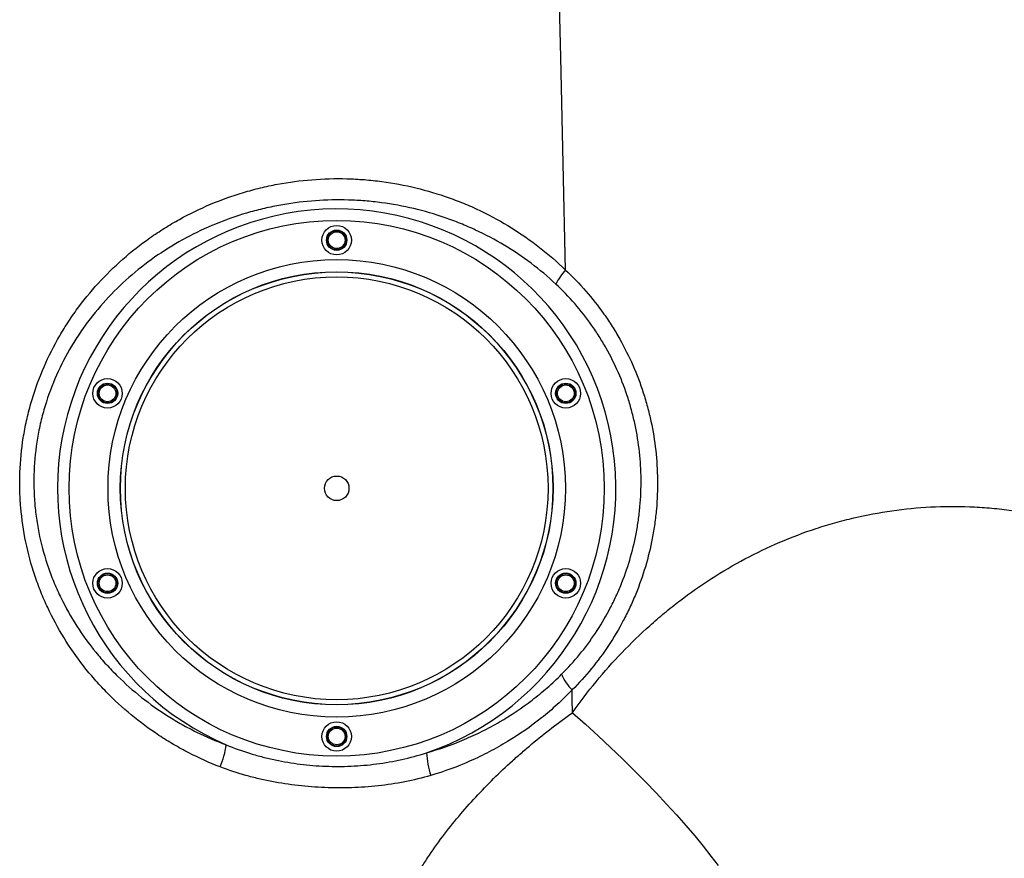
# Model space of a CAD drawing. Units: millimetres. Extents: x 1733 to 7698, y 471 to 4973.
# Drawn here: x 4120 to 4521, y 2783 to 3124 of the extents above; entities that cross this region are included whole.
import ezdxf

# ---------------------------------------------------------------- set-up
doc = ezdxf.new("R2010")
doc.units = ezdxf.units.MM

msp = doc.modelspace()

# ---------------------------------------------------------------- linework, layer by layer
at = {"color": 7, "linetype": 'Continuous', "lineweight": 25, "flags": 128}
for points in [[(4342.57, 3022.01), (4341.66, 3065.34), (4340.66, 3108.65), (4339.57, 3151.94), (4338.38, 3195.19), (4337.1, 3238.42), (4335.72, 3281.61), (4334.26, 3324.77), (4332.7, 3367.89)], [(4345.36, 2841.81), (4345.34, 2842.97), (4345.33, 2844.13), (4345.32, 2845.29), (4345.31, 2846.45), (4345.29, 2847.61), (4345.28, 2848.77), (4345.27, 2849.93), (4345.25, 2851.09)], [(4345.36, 2841.81), (4350.64, 2837.09), (4355.81, 2832.37), (4360.86, 2827.66), (4365.76, 2822.98), (4370.51, 2818.32), (4375.1, 2813.7), (4379.51, 2809.14), (4383.74, 2804.64), (4387.77, 2800.22), (4391.6, 2795.88), (4395.22, 2791.64), (4398.62, 2787.5), (4401.79, 2783.47), (4404.72, 2779.57)]]:
    msp.add_lwpolyline(points, dxfattribs=at)
at = {"color": 7, "linetype": 'Continuous', "lineweight": 25}
for centre, radius in [((4249.36, 2933.16), 109), ((4249.36, 3034.16), 6), ((4249.36, 3034.16), 4.14), ((4249.36, 3034.16), 3.91), ((4249.36, 3034.16), 3.41), ((4249.36, 2933.16), 93.14), ((4249.36, 2933.16), 88.14), ((4249.36, 2933.16), 88.07), ((4249.36, 2933.16), 86.07), ((4156.04, 2971.81), 6), ((4156.04, 2971.81), 4.14), ((4156.04, 2971.81), 3.91), ((4342.67, 2971.81), 6), ((4342.67, 2971.81), 4.14), ((4342.67, 2971.81), 3.91), ((4156.04, 2971.81), 3.41), ((4342.67, 2971.81), 3.41), ((4249.36, 2933.16), 5), ((4156.04, 2894.51), 6), ((4342.67, 2894.51), 6), ((4156.04, 2894.51), 4.14), ((4156.04, 2894.51), 3.91), ((4156.04, 2894.51), 3.41), ((4342.67, 2894.51), 4.14), ((4342.67, 2894.51), 3.91), ((4342.67, 2894.51), 3.41), ((4249.36, 2832.16), 6), ((4249.36, 2832.16), 4.14), ((4249.36, 2832.16), 3.91), ((4249.36, 2832.16), 3.41)]:
    msp.add_circle(centre, radius, dxfattribs=at)
for centre, radius, start, end in [((4249.36, 2933.16), 113.7, 288.7593, 246.7145), ((4358.61, 3006.79), 22.11, 136.4995, 154.5869), ((4357.79, 2864.17), 18.12, 201.7245, 226.214), ((4167.39, 2834.13), 37.41, 337.4082, 351.6925), ((4322.76, 2827.74), 36.9, 183.4852, 198.1078)]:
    msp.add_arc(centre, radius, start, end, dxfattribs=at)
for points, knots in [([(4201.93, 2819.75), (4197.56, 2821.44), (4193.29, 2823.36), (4187.05, 2826.57), (4184.99, 2827.69), (4181.95, 2829.47), (4180.94, 2830.07), (4178.94, 2831.32), (4177.95, 2831.95), (4173.04, 2835.18), (4169.29, 2837.95), (4162.13, 2843.86), (4158.71, 2847), (4153.85, 2851.98), (4152.27, 2853.68), (4149.97, 2856.32), (4149.22, 2857.21), (4147.72, 2859.01), (4146.99, 2859.92), (4143.39, 2864.53), (4140.74, 2868.34), (4135.87, 2876.26), (4133.65, 2880.35), (4130.67, 2886.71), (4129.73, 2888.86), (4127.98, 2893.25), (4127.17, 2895.46), (4124.93, 2902.14), (4123.71, 2906.67), (4121.79, 2915.89), (4121.11, 2920.57), (4120.5, 2927.72), (4120.37, 2930.1), (4120.25, 2934.85), (4120.27, 2937.22), (4120.53, 2944.3), (4120.98, 2949.01), (4122.09, 2956.03), (4122.53, 2958.37), (4123.3, 2961.86), (4123.58, 2963.03), (4124.17, 2965.35), (4124.48, 2966.51), (4126.11, 2972.25), (4127.68, 2976.71), (4131.31, 2985.39), (4133.37, 2989.6), (4136.83, 2995.75), (4138.04, 2997.77), (4139.95, 3000.75), (4140.6, 3001.74), (4141.94, 3003.7), (4142.62, 3004.67), (4146.1, 3009.48), (4149.08, 3013.12), (4155.39, 3020.04), (4158.72, 3023.31), (4165.75, 3029.5), (4169.44, 3032.4), (4174.29, 3035.81), (4175.27, 3036.48), (4177.25, 3037.79), (4178.24, 3038.43), (4181.25, 3040.3), (4183.28, 3041.5), (4189.45, 3044.9), (4193.68, 3046.95), (4202.35, 3050.6), (4206.8, 3052.19), (4213.64, 3054.25), (4215.95, 3054.87), (4220.58, 3056), (4222.9, 3056.49), (4229.89, 3057.8), (4234.57, 3058.42), (4243.98, 3059.17), (4248.72, 3059.3), (4254.67, 3059.14), (4255.86, 3059.1), (4258.25, 3058.97), (4259.44, 3058.89), (4263.02, 3058.61), (4265.38, 3058.36), (4272.43, 3057.42), (4277.06, 3056.55), (4286.2, 3054.34), (4290.71, 3053), (4297.37, 3050.62), (4299.58, 3049.77), (4302.86, 3048.4), (4303.95, 3047.93), (4306.11, 3046.96), (4307.18, 3046.46), (4312.48, 3043.9), (4316.57, 3041.66), (4324.48, 3036.75), (4328.3, 3034.09), (4335.65, 3028.37), (4339.19, 3025.3), (4342.57, 3022.01)], [0, 0, 0, 0, 0.03125, 0.03125, 0.046875, 0.046875, 0.054687, 0.054687, 0.0625, 0.0625, 0.09375, 0.09375, 0.125, 0.125, 0.140625, 0.140625, 0.148437, 0.148437, 0.15625, 0.15625, 0.1875, 0.1875, 0.21875, 0.21875, 0.234375, 0.234375, 0.25, 0.25, 0.28125, 0.28125, 0.3125, 0.3125, 0.328125, 0.328125, 0.34375, 0.34375, 0.375, 0.375, 0.390625, 0.390625, 0.398437, 0.398437, 0.40625, 0.40625, 0.4375, 0.4375, 0.46875, 0.46875, 0.484375, 0.484375, 0.492187, 0.492187, 0.5, 0.5, 0.53125, 0.53125, 0.5625, 0.5625, 0.59375, 0.59375, 0.601563, 0.601563, 0.609375, 0.609375, 0.625, 0.625, 0.65625, 0.65625, 0.6875, 0.6875, 0.703125, 0.703125, 0.71875, 0.71875, 0.75, 0.75, 0.78125, 0.78125, 0.789063, 0.789063, 0.796875, 0.796875, 0.8125, 0.8125, 0.84375, 0.84375, 0.875, 0.875, 0.890625, 0.890625, 0.898438, 0.898438, 0.90625, 0.90625, 0.9375, 0.9375, 0.96875, 0.96875, 1, 1, 1, 1]), ([(4338.64, 3016.28), (4335.39, 3019.32), (4332.01, 3022.15), (4324.99, 3027.42), (4321.35, 3029.86), (4313.82, 3034.36), (4309.93, 3036.42), (4304.9, 3038.76), (4303.89, 3039.22), (4301.85, 3040.1), (4300.82, 3040.54), (4297.7, 3041.79), (4295.61, 3042.58), (4289.3, 3044.76), (4285.04, 3045.99), (4276.4, 3048.03), (4272.02, 3048.83), (4265.37, 3049.71), (4263.14, 3049.95), (4259.77, 3050.22), (4258.64, 3050.29), (4256.38, 3050.42), (4255.25, 3050.47), (4249.63, 3050.63), (4245.16, 3050.54), (4236.25, 3049.91), (4231.82, 3049.37), (4225.21, 3048.23), (4223.02, 3047.79), (4219.73, 3047.05), (4218.64, 3046.78), (4216.45, 3046.23), (4215.36, 3045.94), (4209.94, 3044.42), (4205.71, 3043), (4197.44, 3039.73), (4193.41, 3037.9), (4185.54, 3033.81), (4181.71, 3031.55), (4174.24, 3026.61), (4170.68, 3023.96), (4163.89, 3018.33), (4160.66, 3015.34), (4154.53, 3008.99), (4151.63, 3005.65), (4148.23, 3001.22), (4147.55, 3000.32), (4146.24, 2998.5), (4145.6, 2997.59), (4143.72, 2994.82), (4142.53, 2992.95), (4139.12, 2987.24), (4137.08, 2983.31), (4133.48, 2975.21), (4131.91, 2971.03), (4130.28, 2965.65), (4129.97, 2964.56), (4129.38, 2962.37), (4129.1, 2961.27), (4128.32, 2957.98), (4127.87, 2955.78), (4126.75, 2949.15), (4126.28, 2944.72), (4125.91, 2935.8), (4126.01, 2931.32), (4126.59, 2924.57), (4126.85, 2922.34), (4127.52, 2917.92), (4127.92, 2915.73), (4129.32, 2909.22), (4130.51, 2904.96), (4132.7, 2898.69), (4133.49, 2896.62), (4134.77, 2893.54), (4135.21, 2892.52), (4136.13, 2890.5), (4136.6, 2889.5), (4139.02, 2884.55), (4141.17, 2880.74), (4145.9, 2873.39), (4148.47, 2869.85), (4151.94, 2865.59), (4152.65, 2864.74), (4154.08, 2863.08), (4154.81, 2862.25), (4157.03, 2859.82), (4158.55, 2858.25), (4163.22, 2853.66), (4166.49, 2850.78), (4173.35, 2845.36), (4176.93, 2842.82), (4181.61, 2839.86), (4182.56, 2839.28), (4184.47, 2838.14), (4185.43, 2837.59), (4188.32, 2835.97), (4190.28, 2834.94), (4196.21, 2832.01), (4200.26, 2830.26), (4204.41, 2828.72)], [0, 0, 0, 0, 0.03125, 0.03125, 0.0625, 0.0625, 0.09375, 0.09375, 0.101563, 0.101563, 0.109375, 0.109375, 0.125, 0.125, 0.15625, 0.15625, 0.1875, 0.1875, 0.203125, 0.203125, 0.210938, 0.210938, 0.21875, 0.21875, 0.25, 0.25, 0.28125, 0.28125, 0.296875, 0.296875, 0.304687, 0.304687, 0.3125, 0.3125, 0.34375, 0.34375, 0.375, 0.375, 0.40625, 0.40625, 0.4375, 0.4375, 0.46875, 0.46875, 0.5, 0.5, 0.507812, 0.507812, 0.515625, 0.515625, 0.53125, 0.53125, 0.5625, 0.5625, 0.59375, 0.59375, 0.601562, 0.601562, 0.609375, 0.609375, 0.625, 0.625, 0.65625, 0.65625, 0.6875, 0.6875, 0.703125, 0.703125, 0.71875, 0.71875, 0.75, 0.75, 0.765625, 0.765625, 0.773437, 0.773437, 0.78125, 0.78125, 0.8125, 0.8125, 0.84375, 0.84375, 0.851562, 0.851562, 0.859375, 0.859375, 0.875, 0.875, 0.90625, 0.90625, 0.9375, 0.9375, 0.945312, 0.945312, 0.953125, 0.953125, 0.96875, 0.96875, 1, 1, 1, 1]), ([(4342.57, 3022.01), (4345.48, 3019.29), (4348.23, 3016.43), (4353.44, 3010.45), (4355.9, 3007.33), (4359.36, 3002.45), (4360.47, 3000.79), (4362.08, 2998.24), (4362.61, 2997.38), (4363.64, 2995.66), (4364.15, 2994.8), (4366.61, 2990.44), (4368.39, 2986.88), (4371.58, 2979.59), (4373, 2975.87), (4374.84, 2970.17), (4375.41, 2968.25), (4376.2, 2965.34), (4376.44, 2964.37), (4376.92, 2962.41), (4377.14, 2961.42), (4378.2, 2956.49), (4378.85, 2952.54), (4379.73, 2944.61), (4379.97, 2940.64), (4380.06, 2932.68), (4379.91, 2928.69), (4379.38, 2922.69), (4379.15, 2920.69), (4378.59, 2916.72), (4378.26, 2914.75), (4377.14, 2908.89), (4376.2, 2905.04), (4373.95, 2897.47), (4372.64, 2893.75), (4370.39, 2888.25), (4369.6, 2886.43), (4368.33, 2883.73), (4367.89, 2882.83), (4367.01, 2881.05), (4366.55, 2880.17), (4364.23, 2875.8), (4362.22, 2872.43), (4357.89, 2865.93), (4355.58, 2862.79), (4350.64, 2856.76), (4348.02, 2853.87), (4345.25, 2851.09)], [0, 0, 0, 0, 0.0625, 0.0625, 0.125, 0.125, 0.15625, 0.15625, 0.171875, 0.171875, 0.1875, 0.1875, 0.25, 0.25, 0.3125, 0.3125, 0.34375, 0.34375, 0.359375, 0.359375, 0.375, 0.375, 0.4375, 0.4375, 0.5, 0.5, 0.5625, 0.5625, 0.59375, 0.59375, 0.625, 0.625, 0.6875, 0.6875, 0.75, 0.75, 0.78125, 0.78125, 0.796875, 0.796875, 0.8125, 0.8125, 0.875, 0.875, 0.9375, 0.9375, 1, 1, 1, 1]), ([(4340.96, 2857.46), (4343.53, 2860.03), (4345.97, 2862.71), (4350.55, 2868.29), (4352.7, 2871.19), (4356.73, 2877.22), (4358.6, 2880.34), (4360.76, 2884.39), (4361.18, 2885.21), (4362, 2886.86), (4362.41, 2887.69), (4363.59, 2890.2), (4364.33, 2891.89), (4366.42, 2896.99), (4367.64, 2900.45), (4369.74, 2907.49), (4370.62, 2911.06), (4371.67, 2916.51), (4371.97, 2918.34), (4372.5, 2922.02), (4372.71, 2923.89), (4373.22, 2929.47), (4373.36, 2933.18), (4373.29, 2940.58), (4373.07, 2944.28), (4372.26, 2951.65), (4371.67, 2955.33), (4370.7, 2959.92), (4370.49, 2960.83), (4370.05, 2962.66), (4369.82, 2963.57), (4369.1, 2966.28), (4368.58, 2968.06), (4366.87, 2973.37), (4365.56, 2976.83), (4362.6, 2983.61), (4360.95, 2986.93), (4358.67, 2990.98), (4358.2, 2991.79), (4357.25, 2993.39), (4356.76, 2994.19), (4355.26, 2996.56), (4354.23, 2998.1), (4351.02, 3002.65), (4348.74, 3005.55), (4343.9, 3011.1), (4341.34, 3013.76), (4338.64, 3016.28)], [0, 0, 0, 0, 0.0625, 0.0625, 0.125, 0.125, 0.1875, 0.1875, 0.203125, 0.203125, 0.21875, 0.21875, 0.25, 0.25, 0.3125, 0.3125, 0.375, 0.375, 0.40625, 0.40625, 0.4375, 0.4375, 0.5, 0.5, 0.5625, 0.5625, 0.625, 0.625, 0.640625, 0.640625, 0.65625, 0.65625, 0.6875, 0.6875, 0.75, 0.75, 0.8125, 0.8125, 0.828125, 0.828125, 0.84375, 0.84375, 0.875, 0.875, 0.9375, 0.9375, 1, 1, 1, 1]), ([(4345.36, 2841.81), (4351.52, 2850.5), (4358.23, 2858.66), (4369.16, 2870.06), (4372.94, 2873.73), (4378.84, 2879.01), (4380.84, 2880.74), (4383.9, 2883.27), (4384.93, 2884.11), (4387.01, 2885.76), (4388.06, 2886.58), (4393.33, 2890.6), (4397.65, 2893.63), (4406.49, 2899.3), (4411.01, 2901.95), (4420.25, 2906.87), (4424.98, 2909.13), (4434.63, 2913.27), (4439.57, 2915.14), (4447.14, 2917.64), (4449.7, 2918.42), (4454.82, 2919.86), (4457.39, 2920.52), (4465.12, 2922.33), (4470.3, 2923.3), (4480.73, 2924.78), (4485.97, 2925.29), (4496.52, 2925.83), (4501.82, 2925.87), (4509.83, 2925.56), (4512.51, 2925.4), (4516.54, 2925.06), (4517.88, 2924.93), (4520.57, 2924.64), (4521.91, 2924.48), (4528.58, 2923.61), (4533.85, 2922.67), (4544.27, 2920.34), (4549.42, 2918.94), (4559.59, 2915.7), (4564.62, 2913.85), (4572.06, 2910.73), (4574.53, 2909.63), (4578.2, 2907.9), (4579.42, 2907.31), (4581.86, 2906.1), (4583.07, 2905.48), (4589.11, 2902.31), (4593.8, 2899.58), (4602.9, 2893.76), (4607.32, 2890.67), (4615.89, 2884.15), (4620.04, 2880.71), (4628.08, 2873.5), (4631.98, 2869.72), (4637.62, 2863.79), (4639.47, 2861.77), (4643.08, 2857.68), (4644.84, 2855.6), (4653.43, 2845.08), (4659.61, 2836.21), (4667.92, 2822.28), (4670.53, 2817.53), (4674.2, 2810.25), (4675.39, 2807.79), (4677.1, 2804.08), (4677.67, 2802.83), (4678.77, 2800.33), (4679.31, 2799.07), (4684.06, 2787.76), (4687.55, 2777.5), (4693.17, 2756.61), (4695.29, 2745.98), (4697.07, 2732.46), (4697.39, 2729.74), (4697.92, 2724.3), (4698.15, 2721.58), (4698.69, 2713.41), (4698.87, 2707.95), (4698.87, 2702.48)], [0, 0, 0, 0, 0.0625, 0.0625, 0.09375, 0.09375, 0.109375, 0.109375, 0.117187, 0.117187, 0.125, 0.125, 0.15625, 0.15625, 0.1875, 0.1875, 0.21875, 0.21875, 0.25, 0.25, 0.265625, 0.265625, 0.28125, 0.28125, 0.3125, 0.3125, 0.34375, 0.34375, 0.375, 0.375, 0.390625, 0.390625, 0.398437, 0.398437, 0.40625, 0.40625, 0.4375, 0.4375, 0.46875, 0.46875, 0.5, 0.5, 0.515625, 0.515625, 0.523437, 0.523437, 0.53125, 0.53125, 0.5625, 0.5625, 0.59375, 0.59375, 0.625, 0.625, 0.65625, 0.65625, 0.671875, 0.671875, 0.6875, 0.6875, 0.75, 0.75, 0.78125, 0.78125, 0.796875, 0.796875, 0.804687, 0.804687, 0.8125, 0.8125, 0.875, 0.875, 0.9375, 0.9375, 0.953125, 0.953125, 0.96875, 0.96875, 1, 1, 1, 1]), ([(4285.92, 2825.5), (4291.12, 2826.97), (4296.23, 2828.76), (4303.74, 2831.94), (4306.19, 2833.07), (4311, 2835.47), (4313.35, 2836.74), (4320.26, 2840.76), (4324.68, 2843.71), (4331.02, 2848.55), (4333.08, 2850.24), (4336.1, 2852.87), (4337.09, 2853.77), (4339.05, 2855.59), (4340.01, 2856.52), (4340.96, 2857.46)], [0, 0, 0, 0, 0.25, 0.25, 0.375, 0.375, 0.5, 0.5, 0.75, 0.75, 0.875, 0.875, 0.9375, 0.9375, 1, 1, 1, 1]), ([(4345.25, 2851.09), (4344.27, 2850.07), (4343.27, 2849.07), (4341.24, 2847.09), (4340.21, 2846.12), (4337.07, 2843.26), (4334.92, 2841.43), (4328.32, 2836.17), (4323.71, 2832.96), (4316.47, 2828.58), (4314.01, 2827.19), (4308.97, 2824.57), (4306.4, 2823.33), (4298.52, 2819.85), (4293.15, 2817.89), (4287.68, 2816.27)], [0, 0, 0, 0, 0.0625, 0.0625, 0.125, 0.125, 0.25, 0.25, 0.5, 0.5, 0.625, 0.625, 0.75, 0.75, 1, 1, 1, 1]), ([(4260.66, 2702.48), (4260.67, 2709.69), (4261.27, 2716.77), (4263.58, 2730.7), (4265.27, 2737.56), (4268.6, 2747.68), (4269.83, 2751.02), (4271.88, 2756), (4272.59, 2757.65), (4274.07, 2760.92), (4274.84, 2762.53), (4277.22, 2767.34), (4278.92, 2770.5), (4281.61, 2775.14), (4282.53, 2776.68), (4284.42, 2779.71), (4285.38, 2781.21), (4290.3, 2788.6), (4294.54, 2794.23), (4303.54, 2804.98), (4308.3, 2810.11), (4315.76, 2817.47), (4318.31, 2819.87), (4322.2, 2823.38), (4323.51, 2824.54), (4326.16, 2826.84), (4327.49, 2827.97), (4334.22, 2833.56), (4339.73, 2837.79), (4345.36, 2841.81)], [0, 0, 0, 0, 0.125, 0.125, 0.25, 0.25, 0.3125, 0.3125, 0.34375, 0.34375, 0.375, 0.375, 0.4375, 0.4375, 0.46875, 0.46875, 0.5, 0.5, 0.625, 0.625, 0.75, 0.75, 0.8125, 0.8125, 0.84375, 0.84375, 0.875, 0.875, 1, 1, 1, 1]), ([(4204.41, 2828.72), (4207.64, 2827.39), (4210.93, 2826.22), (4215.94, 2824.69), (4217.62, 2824.21), (4220.98, 2823.35), (4222.66, 2822.95), (4227.73, 2821.88), (4231.12, 2821.31), (4237.95, 2820.46), (4241.37, 2820.18), (4248.26, 2819.91), (4251.71, 2819.91), (4256.93, 2820.14), (4258.67, 2820.26), (4262.15, 2820.56), (4263.88, 2820.75), (4269.05, 2821.43), (4272.46, 2822.03), (4279.24, 2823.53), (4282.59, 2824.43), (4285.92, 2825.5)], [0, 0, 0, 0, 0.125, 0.125, 0.1875, 0.1875, 0.25, 0.25, 0.375, 0.375, 0.5, 0.5, 0.625, 0.625, 0.6875, 0.6875, 0.75, 0.75, 0.875, 0.875, 1, 1, 1, 1]), ([(4287.68, 2816.27), (4284.19, 2815.24), (4280.66, 2814.39), (4273.54, 2812.99), (4269.94, 2812.45), (4264.51, 2811.85), (4262.69, 2811.69), (4259.04, 2811.43), (4257.21, 2811.33), (4251.73, 2811.16), (4248.1, 2811.17), (4240.86, 2811.47), (4237.25, 2811.75), (4230.07, 2812.56), (4226.5, 2813.1), (4221.16, 2814.13), (4219.38, 2814.51), (4215.84, 2815.35), (4214.07, 2815.8), (4208.8, 2817.29), (4205.33, 2818.44), (4201.93, 2819.75)], [0, 0, 0, 0, 0.125, 0.125, 0.25, 0.25, 0.3125, 0.3125, 0.375, 0.375, 0.5, 0.5, 0.625, 0.625, 0.75, 0.75, 0.8125, 0.8125, 0.875, 0.875, 1, 1, 1, 1])]:
    msp.add_open_spline(points, degree=3, knots=knots, dxfattribs=at)

doc.saveas('drawing.dxf')
